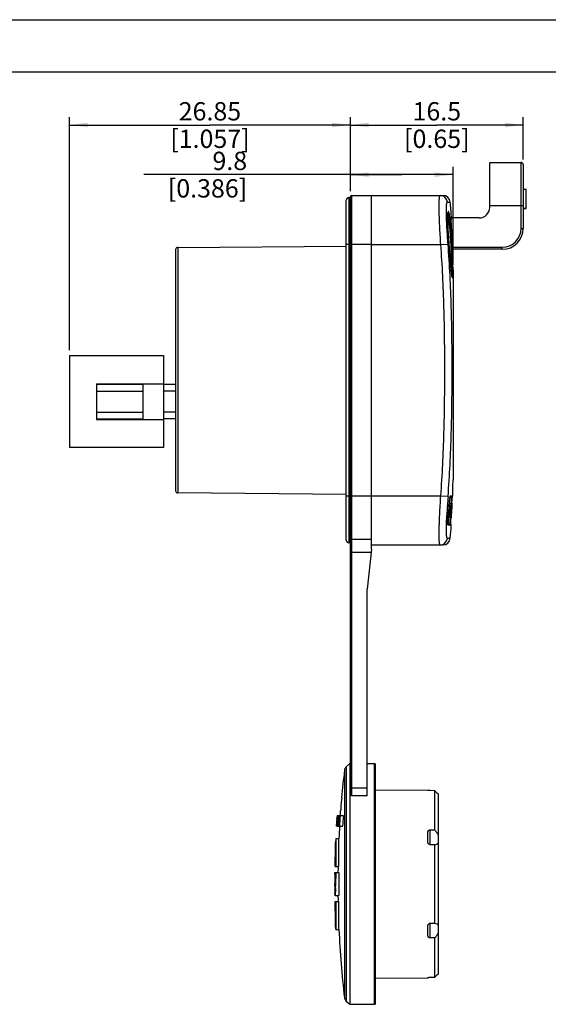
# Model space of a CAD drawing. Units: millimetres. Extents: x 0 to 420, y 0 to 297.
# Drawn here: x 120 to 221, y 109 to 297 of the extents above; entities that cross this region are included whole.
import ezdxf

# ---------------------------------------------------------------- set-up
doc = ezdxf.new("R2010")
doc.units = ezdxf.units.MM
doc.header["$LTSCALE"] = 23.1
doc.layers.get('0').update_dxf_attribs({"linetype": 'CONTINUOUS'})
for name, color, linetype in [('_03_2D_DRAWING_DIMENSION', 7, 'CONTINUOUS'), ('_24_IMPORT', 7, 'CONTINUOUS'), ('_26_DATUM_AXIS', 7, 'CONTINUOUS')]:
    doc.layers.add(name, color=color, linetype=linetype)
doc.styles.get("Standard").update_dxf_attribs({"font": 'arialn.ttf'})
doc.dimstyles.new('DIMSTYLE_5', dxfattribs={"dimtxt": 3.5, "dimasz": 3.5, "dimexe": 1.5, "dimexo": 1, "dimgap": 0.875, "dimtad": 1, "dimlfac": 0.5, "dimdsep": 46, "dimtxsty": 'STANDARD', "dimblk": '_FILLED', "dimblk1": '_FILLED', "dimblk2": '_FILLED', "dimcen": 0.09, "dimclrt": 7, "dimazin": 2, "dimtp": 0.2, "dimtm": 0.2, "dimtfac": 1, "dimtofl": 0, "dimtmove": 0, "dimatfit": 3, "dimldrblk": '_FILLED', "dimfxl": 1, "dimtolj": 1, "dimarcsym": 0})

# ---------------------------------------------------------------- blocks, each defined once
blk = doc.blocks.new('_FILLED')
at = {"color": 0, "linetype": 'BYBLOCK'}
blk.add_solid([(0, 0), (-1, 0.125), (-1, -0.125)], dxfattribs=at)
blk = doc.blocks.new('*D7')
at = {"layer": '_03_2D_DRAWING_DIMENSION', "color": 7}
for p, q in [((129.88, 233.81), (129.88, 278.37)), ((129.88, 276.87), (156.73, 276.87)), ((183.58, 276.87), (156.73, 276.87)), ((183.58, 264.21), (183.58, 278.37))]:
    blk.add_line(p, q, dxfattribs=at)
at = {"layer": '_03_2D_DRAWING_DIMENSION', "color": 7, "xscale": 3.5, "yscale": 3.5, "zscale": 3.5}
for p, rotation in [((129.88, 276.87), 180), ((183.58, 276.87), 360)]:
    blk.add_blockref('_FILLED', p, dxfattribs=dict(at, rotation=rotation))
at = {"layer": '_03_2D_DRAWING_DIMENSION', "color": 7, "insert": (156.73, 281.24), "char_height": 3.5, "width": 24.472, "attachment_point": 2, "line_spacing_factor": 0.9}
blk.add_mtext('26.85 [1.057]', dxfattribs=at)
blk = doc.blocks.new('*D8')
at = {"layer": '_03_2D_DRAWING_DIMENSION', "color": 7}
for p, q in [((193.38, 267.38), (144.07, 267.38)), ((183.58, 264.21), (183.58, 268.88)), ((183.58, 267.38), (193.38, 267.38)), ((203.18, 267.38), (193.38, 267.38)), ((203.18, 250.16), (203.18, 268.88))]:
    blk.add_line(p, q, dxfattribs=at)
at = {"layer": '_03_2D_DRAWING_DIMENSION', "color": 7, "xscale": 3.5, "yscale": 3.5, "zscale": 3.5, "rotation": 180}
blk.add_blockref('_FILLED', (183.58, 267.38), dxfattribs=at)
at = {"layer": '_03_2D_DRAWING_DIMENSION', "color": 7, "xscale": 3.5, "yscale": 3.5, "zscale": 3.5}
blk.add_blockref('_FILLED', (203.18, 267.38), dxfattribs=at)
at = {"layer": '_03_2D_DRAWING_DIMENSION', "color": 7, "insert": (163.84, 271.76), "char_height": 3.5, "width": 19.768, "attachment_point": 3, "line_spacing_factor": 0.9}
blk.add_mtext('9.8 [0.386]', dxfattribs=at)
blk = doc.blocks.new('*D9')
at = {"layer": '_03_2D_DRAWING_DIMENSION', "color": 7}
for p, q in [((183.58, 264.21), (183.58, 278.37)), ((183.58, 276.87), (200.08, 276.87)), ((216.58, 276.87), (200.08, 276.87)), ((216.58, 270.31), (216.58, 278.37))]:
    blk.add_line(p, q, dxfattribs=at)
at = {"layer": '_03_2D_DRAWING_DIMENSION', "color": 7, "xscale": 3.5, "yscale": 3.5, "zscale": 3.5, "rotation": 180}
blk.add_blockref('_FILLED', (183.58, 276.87), dxfattribs=at)
at = {"layer": '_03_2D_DRAWING_DIMENSION', "color": 7, "xscale": 3.5, "yscale": 3.5, "zscale": 3.5}
blk.add_blockref('_FILLED', (216.58, 276.87), dxfattribs=at)
at = {"layer": '_03_2D_DRAWING_DIMENSION', "color": 7, "insert": (200.08, 281.24), "char_height": 3.5, "width": 19.768, "attachment_point": 2, "line_spacing_factor": 0.9}
blk.add_mtext('16.5 [0.65]', dxfattribs=at)

msp = doc.modelspace()

# ---------------------------------------------------------------- linework, layer by layer
at = {"color": 7}
for p, q in [((0, 297), (420, 297)), ((410, 287), (12.5, 287)), ((187.58, 263.409), (201.26, 263.409)), ((202.164, 258.051), (202.157, 258.364)), ((202.175, 257.714), (202.164, 258.051)), ((202.797, 259.19), (202.795, 259.227)), ((202.799, 259.145), (202.797, 259.19)), ((202.804, 259.065), (202.799, 259.145)), ((202.812, 258.937), (202.804, 259.065)), ((202.819, 258.823), (202.812, 258.937)), ((202.188, 257.356), (202.175, 257.714)), ((202.204, 256.976), (202.188, 257.356)), ((202.223, 256.576), (202.204, 256.976)), ((202.246, 256.158), (202.223, 256.576)), ((202.271, 255.723), (202.246, 256.158)), ((202.298, 255.272), (202.271, 255.723)), ((202.329, 254.809), (202.298, 255.272)), ((202.362, 254.334), (202.329, 254.809)), ((202.396, 253.865), (202.362, 254.334)), ((202.448, 253.189), (202.396, 253.865)), ((202.501, 252.538), (202.448, 253.189)), ((202.555, 251.918), (202.501, 252.538)), ((202.607, 251.335), (202.555, 251.918)), ((202.658, 250.793), (202.607, 251.335)), ((202.718, 250.178), (202.658, 250.793)), ((202.773, 249.636), (202.718, 250.178)), ((202.814, 249.256), (202.773, 249.636)), ((202.852, 248.924), (202.814, 249.256)), ((202.878, 248.706), (202.852, 248.924)), ((202.902, 248.513), (202.878, 248.706)), ((202.916, 248.398), (202.902, 248.513)), ((203.177, 249.162), (203.177, 209.054)), ((202.93, 248.294), (202.916, 248.398)), ((202.944, 248.2), (202.93, 248.294)), ((202.522, 204.987), (202.538, 205.139)), ((202.538, 205.139), (202.554, 205.278)), ((202.923, 205.809), (202.629, 205.809)), ((202.979, 204.578), (203.013, 205.21)), ((203.013, 205.21), (203.034, 205.567)), ((203.034, 205.567), (203.044, 205.716)), ((203.044, 205.716), (203.05, 205.811)), ((203.05, 205.811), (203.054, 205.859)), ((202.323, 202.663), (202.409, 203.705)), ((202.385, 203.192), (202.386, 203.382)), ((202.409, 203.705), (202.49, 204.651)), ((202.449, 204.177), (202.545, 204.177)), ((202.459, 203.069), (202.474, 203.256)), ((202.461, 203.253), (202.459, 203.069)), ((202.49, 204.651), (202.506, 204.824)), ((202.506, 204.824), (202.522, 204.987)), ((202.544, 204.164), (202.545, 204.177)), ((202.578, 204.177), (202.751, 204.177)), ((202.646, 203.718), (202.63, 203.483)), ((202.63, 203.483), (202.682, 203.483)), ((202.708, 203.718), (202.646, 203.718)), ((202.682, 203.483), (202.677, 203.403)), ((202.688, 203.145), (202.71, 203.491)), ((202.722, 203.948), (202.708, 203.718)), ((202.71, 203.491), (202.751, 204.177)), ((202.724, 203.269), (202.721, 203.228)), ((202.731, 204.101), (202.722, 203.948)), ((202.742, 203.573), (202.724, 203.269)), ((202.735, 204.177), (202.731, 204.101)), ((202.776, 204.177), (202.742, 203.573)), ((202.753, 203.268), (202.756, 203.312)), ((202.756, 203.312), (202.765, 203.479)), ((202.765, 203.479), (202.78, 203.746)), ((202.793, 203.661), (202.765, 203.145)), ((202.772, 204.177), (202.803, 204.177)), ((202.78, 203.746), (202.803, 204.177)), ((202.811, 203.476), (202.786, 202.982)), ((202.787, 203.229), (202.813, 203.723)), ((202.791, 202.886), (202.823, 203.531)), ((202.819, 204.177), (202.793, 203.661)), ((202.801, 203.723), (202.805, 203.799)), ((202.805, 203.799), (202.813, 203.95)), ((202.813, 203.95), (202.824, 204.177)), ((202.817, 204.177), (202.819, 204.177)), ((202.823, 203.531), (202.853, 204.177)), ((202.83, 203.723), (202.824, 203.723)), ((202.841, 203.95), (202.83, 203.723)), ((202.848, 204.101), (202.841, 203.95)), ((202.848, 204.177), (202.851, 204.177)), ((202.851, 204.177), (202.848, 204.101)), ((202.913, 203.408), (202.902, 203.209)), ((202.924, 203.598), (202.913, 203.408)), ((202.931, 203.717), (202.924, 203.598)), ((202.933, 203.754), (202.931, 203.717)), ((202.945, 203.954), (202.933, 203.754)), ((202.954, 204.12), (202.945, 203.954)), ((202.963, 204.28), (202.954, 204.12)), ((202.979, 204.579), (202.963, 204.28)), ((202.22, 201.277), (202.229, 201.44)), ((202.229, 201.44), (202.24, 201.615)), ((202.24, 201.615), (202.254, 201.8)), ((202.254, 201.8), (202.323, 202.663)), ((202.289, 202.241), (202.756, 202.241)), ((202.596, 203.001), (202.577, 202.747)), ((202.577, 202.747), (202.648, 202.747)), ((202.65, 203.001), (202.596, 203.001)), ((202.648, 202.747), (202.642, 202.663)), ((202.668, 202.83), (202.671, 202.875)), ((202.679, 203.011), (202.685, 203.1)), ((202.685, 203.1), (202.688, 203.145)), ((202.731, 202.241), (202.745, 202.488)), ((202.758, 202.488), (202.744, 202.241)), ((202.745, 202.488), (202.787, 203.229)), ((202.756, 202.241), (202.791, 202.886)), ((202.786, 202.982), (202.758, 202.488)), ((202.843, 202.234), (202.817, 201.815)), ((202.848, 202.318), (202.843, 202.234)), ((202.876, 202.783), (202.848, 202.318)), ((202.89, 203), (202.876, 202.783)), ((202.902, 203.209), (202.89, 203)), ((202.65, 200.609), (202.205, 200.609)), ((202.752, 200.581), (202.753, 200.615)), ((202.753, 200.615), (202.755, 200.697)), ((202.755, 200.697), (202.759, 200.794)), ((202.759, 200.794), (202.765, 200.907)), ((202.765, 200.907), (202.773, 201.081)), ((202.773, 201.081), (202.788, 201.335)), ((187.58, 196.609), (201.26, 196.609)), ((188.38, 149.809), (198.38, 149.722)), ((198.38, 149.685), (198.38, 149.722)), ((199.68, 149.637), (198.78, 149.644)), ((199.68, 142.126), (199.68, 149.637)), ((200.38, 114.633), (200.38, 148.985)), ((180.913, 142.873), (180.958, 143.601)), ((180.994, 143.78), (180.936, 142.873)), ((180.958, 143.601), (180.967, 143.738)), ((180.963, 142.873), (180.996, 143.39)), ((180.967, 143.738), (180.977, 143.894)), ((180.977, 143.894), (180.982, 143.971)), ((181.001, 143.179), (180.981, 142.873)), ((180.997, 143.828), (180.994, 143.78)), ((180.996, 143.39), (181.019, 143.733)), ((181.003, 143.919), (180.997, 143.828)), ((181.011, 143.332), (181.001, 143.179)), ((181.087, 143.332), (181.011, 143.332)), ((181.019, 143.733), (181.031, 143.905)), ((182.222, 144.809), (181.025, 144.809)), ((181.031, 143.905), (181.039, 144.028)), ((181.061, 143.888), (181.039, 143.566)), ((181.039, 143.566), (181.103, 143.566)), ((181.048, 144.153), (181.052, 144.216)), ((181.072, 144.049), (181.061, 143.888)), ((181.137, 144.049), (181.072, 144.049)), ((181.098, 144.64), (181.074, 144.303)), ((181.074, 144.303), (181.156, 144.303)), ((181.103, 143.566), (181.087, 143.332)), ((181.111, 144.809), (181.098, 144.64)), ((181.112, 142.873), (181.134, 143.194)), ((181.156, 144.303), (181.137, 144.049)), ((181.169, 143.194), (181.147, 142.873)), ((181.226, 144.485), (181.251, 144.809)), ((181.298, 143.796), (181.312, 143.981)), ((180.936, 142.873), (180.913, 142.873)), ((180.981, 142.873), (182.068, 142.873)), ((198.38, 139.761), (198.38, 141.734)), ((198.78, 142.135), (199.68, 142.126)), ((199.68, 139.319), (198.78, 139.318)), ((199.68, 124.298), (199.68, 139.319)), ((198.78, 124.299), (199.68, 124.298)), ((198.38, 121.884), (198.38, 123.857)), ((199.68, 121.491), (198.78, 121.483)), ((199.68, 113.981), (199.68, 121.491)), ((188.38, 113.809), (198.38, 113.896)), ((198.38, 113.896), (198.38, 113.932)), ((198.78, 113.974), (199.68, 113.981))]:
    msp.add_line(p, q, dxfattribs=at)
at = {"color": 9}
for p, q in [((202.096, 262.158), (202.654, 262.13)), ((202.87, 259.322), (202.794, 259.323)), ((202.818, 259.323), (202.813, 259.323)), ((202.827, 259.323), (202.823, 259.323)), ((202.867, 259.322), (202.865, 259.322)), ((202.868, 259.322), (202.866, 259.322)), ((200.839, 254.009), (202.229, 254.117)), ((187.58, 254.009), (200.839, 254.009)), ((203.177, 249.163), (203.177, 249.162)), ((203.177, 209.054), (203.177, 209.053)), ((187.58, 206.009), (200.839, 206.009)), ((200.839, 206.009), (202.229, 205.901)), ((202.221, 205.797), (202.229, 205.901)), ((202.684, 205.996), (202.742, 205.997)), ((202.684, 205.996), (202.742, 205.995)), ((202.742, 205.997), (203.123, 206.003)), ((202.104, 204.168), (202.105, 204.192)), ((202.483, 204.574), (202.483, 204.572)), ((202.779, 204.555), (202.483, 204.555)), ((202.724, 203.312), (202.756, 203.312)), ((202.779, 204.555), (202.758, 204.177)), ((202.781, 204.591), (202.779, 204.555)), ((201.991, 202.25), (201.993, 202.292)), ((202.254, 201.811), (202.255, 201.813)), ((202.617, 201.863), (202.34, 201.863)), ((202.641, 202.241), (202.617, 201.863)), ((202.66, 203.145), (202.688, 203.145)), ((202.85, 200.395), (202.24, 200.39)), ((202.351, 200.391), (202.322, 200.39)), ((202.409, 200.391), (202.38, 200.391)), ((202.468, 200.391), (202.438, 200.391)), ((202.654, 197.888), (202.096, 197.859)), ((182.43, 153.546), (182.43, 110.072)), ((180.994, 143.738), (180.967, 143.738)), ((181.072, 143.905), (181.031, 143.905)), ((198.78, 139.318), (198.78, 142.135)), ((198.78, 121.483), (198.78, 124.299))]:
    msp.add_line(p, q, dxfattribs=at)
for points in [[(202.096, 262.158), (202.164, 262.156), (202.282, 262.151)], [(202.282, 262.151), (202.333, 262.149), (202.38, 262.147), (202.422, 262.144), (202.458, 262.142), (202.491, 262.14), (202.519, 262.138), (202.545, 262.137), (202.568, 262.135), (202.589, 262.135), (202.607, 262.133), (202.623, 262.132), (202.636, 262.131), (202.646, 262.131), (202.652, 262.134), (202.654, 262.13)], [(202.807, 259.323), (202.801, 259.323), (202.794, 259.323)], [(202.859, 259.322), (202.857, 259.322), (202.856, 259.322), (202.855, 259.322), (202.853, 259.322), (202.851, 259.322), (202.85, 259.322), (202.847, 259.322), (202.845, 259.323), (202.843, 259.323), (202.84, 259.323), (202.837, 259.323), (202.834, 259.323), (202.831, 259.323)], [(202.865, 259.322), (202.864, 259.322), (202.863, 259.322), (202.862, 259.322), (202.861, 259.322)], [(202.87, 259.322), (202.87, 259.322), (202.87, 259.322), (202.869, 259.322), (202.869, 259.322), (202.868, 259.322), (202.868, 259.322)], [(202.742, 205.995), (202.792, 205.997), (202.835, 205.998), (202.872, 205.998), (202.906, 205.999), (202.936, 205.999), (202.964, 205.999), (202.989, 206), (203.012, 205.999), (203.031, 206), (203.047, 206.001), (203.072, 206.002)], [(203.072, 206.002), (203.081, 206.002), (203.089, 206.002), (203.095, 206.002), (203.1, 206.002), (203.104, 206.002), (203.108, 206.003), (203.111, 206.003), (203.114, 206.003), (203.116, 206.003), (203.117, 206.003), (203.119, 206.003), (203.12, 206.003), (203.121, 206.003), (203.121, 206.003), (203.122, 206.003), (203.122, 206.003), (203.123, 206.003), (203.123, 206.003), (203.123, 206.003)], [(202.295, 200.39), (202.267, 200.39), (202.24, 200.39)], [(202.85, 200.395), (202.849, 200.396), (202.847, 200.395), (202.844, 200.395), (202.84, 200.395), (202.833, 200.395), (202.824, 200.395), (202.813, 200.394), (202.798, 200.394), (202.779, 200.393), (202.757, 200.394), (202.732, 200.392), (202.705, 200.393), (202.677, 200.394), (202.648, 200.393), (202.619, 200.393), (202.589, 200.392), (202.559, 200.392), (202.528, 200.392), (202.498, 200.392)], [(202.52, 197.879), (202.455, 197.875), (202.415, 197.873), (202.368, 197.871), (202.315, 197.869), (202.254, 197.866), (202.181, 197.859), (202.096, 197.859)], [(202.62, 197.885), (202.605, 197.884), (202.588, 197.884), (202.568, 197.882), (202.546, 197.881), (202.52, 197.879)], [(202.654, 197.888), (202.653, 197.887), (202.649, 197.887), (202.642, 197.887), (202.62, 197.885)]]:
    msp.add_lwpolyline(points, dxfattribs=at)
at = {"color": 7}
for points in [[(202.157, 258.364), (202.153, 258.653), (202.151, 258.789), (202.151, 258.919), (202.151, 259.043), (202.152, 259.16), (202.153, 259.272), (202.155, 259.377), (202.157, 259.476), (202.16, 259.569), (202.164, 259.656), (202.168, 259.737), (202.173, 259.812), (202.178, 259.88), (202.183, 259.943), (202.189, 260), (202.195, 260.05), (202.202, 260.094), (202.208, 260.132), (202.214, 260.162), (202.22, 260.186), (202.225, 260.201), (202.226, 260.204)], [(202.795, 259.227), (202.794, 259.257), (202.794, 259.269), (202.794, 259.278), (202.793, 259.286), (202.793, 259.291), (202.793, 259.294)], [(202.962, 248.078), (202.95, 248.157), (202.944, 248.2)], [(203.019, 247.786), (203.019, 247.789), (203.017, 247.794), (203.015, 247.802), (203.012, 247.812), (203.008, 247.825), (203.005, 247.84), (203.001, 247.857), (202.997, 247.877), (202.993, 247.899), (202.988, 247.923), (202.983, 247.949), (202.978, 247.978), (202.973, 248.009), (202.967, 248.043), (202.962, 248.078)], [(202.554, 205.278), (202.569, 205.405), (202.576, 205.463), (202.584, 205.518), (202.591, 205.569), (202.597, 205.617), (202.604, 205.662), (202.611, 205.703), (202.617, 205.74), (202.623, 205.775), (202.628, 205.805), (202.634, 205.832), (202.639, 205.856), (202.643, 205.875), (202.647, 205.891), (202.649, 205.898)], [(202.788, 201.335), (202.813, 201.752), (202.817, 201.816)], [(202.216, 200.49), (202.215, 200.491), (202.214, 200.497), (202.212, 200.51), (202.21, 200.527), (202.208, 200.55), (202.207, 200.576), (202.205, 200.607), (202.204, 200.642), (202.203, 200.68), (202.203, 200.723), (202.203, 200.769), (202.203, 200.82), (202.204, 200.874), (202.205, 200.932), (202.207, 200.994), (202.21, 201.059), (202.212, 201.129), (202.216, 201.201), (202.22, 201.277)]]:
    msp.add_lwpolyline(points, dxfattribs=at)
at = {"color": 9}
for centre, radius, start, end in [((200.705, 262.011), 1.398, 6.06582, 89.94182), ((200.843, 259.524), 1.414, 18.04947, 18.25785), ((202.598, 259.309), 0.196, 355.36955, 4.05405), ((219.418, 260.049), 16.643, 183.23915, 183.43029), ((227.62, 260.544), 24.86, 183.43786, 183.97099), ((352.897, 194.084), 151.131, 175.55501, 176.16516), ((312.049, 196.744), 110.196, 176.13719, 177.11437), ((522.043, 176.773), 320.768, 175.02803, 175.52322), ((200.705, 198.007), 1.398, 270.05626, 353.93611)]:
    msp.add_arc(centre, radius, start, end, dxfattribs=at)
at = {"color": 7}
for centre, radius, start, end in [((201.26, 262.009), 1.4, 4.96689, 90), ((63.18, 250.009), 140, 3.81434, 4.96689), ((202.67, 259.309), 0.2, 310.32059, 3.81434), ((49.303, 248.306), 153.876, 0.31912, 3.91877), ((63.18, 210.009), 140, 358.36041, 359.60872), ((202.923, 206.009), 0.2, 270, 358.36041), ((52.958, 216.173), 149.975, 354.84208, 355.10753), ((52.579, 205.494), 149.899, 359.14361, 359.49663), ((55.123, 215.153), 147.831, 355.38376, 355.73677), ((57.634, 214.327), 145.329, 355.61682, 355.99511), ((56.275, 214.016), 146.689, 355.77936, 356.15409), ((61.458, 212.559), 141.515, 356.12731, 356.29066), ((136.462, 207.091), 66.402, 356.55442, 356.69948), ((71.612, 203.94), 130.775, 359.2555, 359.67216), ((58.628, 214.251), 144.332, 355.2269, 355.6168), ((57.307, 213.94), 145.654, 355.39309, 355.77934), ((62.558, 212.313), 140.416, 355.88641, 356.05914), ((228.222, 201.308), 25.599, 176.59075, 176.79365), ((256.716, 199.589), 54.145, 176.37662, 176.52046), ((193.511, 203.266), 9.244, 355.15045, 355.7272), ((186.294, 203.986), 16.473, 356.05991, 356.22395), ((185.048, 203.891), 17.73, 355.75036, 356.12716), ((170.7, 205.008), 32.1, 356.23655, 356.59137), ((174.05, 204.634), 28.753, 356.13137, 356.4028), ((161.404, 205.423), 41.424, 356.41069, 356.61902), ((142.141, 206.556), 60.72, 356.62335, 356.77909), ((202.65, 200.409), 0.2, 356.06243, 90), ((63.18, 210.009), 140, 355.03311, 356.06243), ((201.26, 198.009), 1.4, 270, 355.03311), ((370.809, 131.809), 189.629, 173.41768, 175.01077), ((232.673, 184.347), 47.888, 226.45292, 227.59757), ((370.809, 131.809), 189.629, 175.50302, 175.77401), ((227.268, 140.864), 46.39, 175.88188, 176.15914), ((118.775, 148.08), 62.367, 356.17444, 356.37477), ((183.848, 144.404), 2.839, 173.84141, 174.77314), ((130.834, 147.405), 50.319, 356.15237, 356.29456), ((181.05, 144.803), 0.00564, 75.27821, 90.01077), ((159.512, 145.575), 21.583, 356.38984, 356.87077), ((169.25, 145.031), 11.83, 356.92643, 357.19194), ((365.208, 130.621), 184.503, 175.89179, 176.0924), ((363.761, 130.392), 183.04, 175.78702, 175.98936), ((365.212, 130.62), 184.507, 175.69051, 175.89179), ((363.767, 130.392), 183.047, 175.48263, 175.78702), ((363.764, 130.101), 182.979, 175.70785, 175.99765), ((258.65, 144.611), 77.341, 180.4666, 180.73248), ((258.665, 144.611), 77.356, 180.7325, 181.28744), ((251.699, 145.684), 70.313, 180.71339, 181.32397), ((251.722, 145.685), 70.336, 181.32396, 181.64351), ((363.779, 129.73), 182.895, 175.27071, 175.62938), ((363.782, 129.447), 182.81, 175.17952, 175.78818), ((363.805, 129.447), 182.232, 175.16417, 175.77478), ((370.809, 131.809), 189.629, 176.65514, 177.36675), ((232.434, 79.528), 47.537, 132.3982, 133.55131)]:
    msp.add_arc(centre, radius, start, end, dxfattribs=at)
at = {"color": 9}
for points, knots in [([(200.839, 254.009), (200.798, 254.619), (200.724, 255.816), (200.631, 257.556), (200.565, 259.16), (200.532, 260.385), (200.524, 261.25), (200.526, 261.799), (200.536, 262.272), (200.552, 262.617), (200.569, 262.853), (200.583, 262.997), (200.599, 263.12), (200.616, 263.222), (200.635, 263.301), (200.653, 263.353), (200.67, 263.383), (200.683, 263.4), (200.698, 263.409), (200.707, 263.409)], [0, 0, 0, 0, 0.1942811, 0.3811695, 0.5534934, 0.7045819, 0.7702954, 0.8285791, 0.8788888, 0.9207471, 0.9383954, 0.9538039, 0.966947, 0.9778174, 0.9864232, 0.9928099, 0.9952184, 0.9971563, 1, 1, 1, 1]), ([(202.229, 254.117), (202.189, 254.639), (202.113, 255.664), (202.02, 257.153), (201.953, 258.527), (201.915, 259.733), (201.909, 260.61), (201.923, 261.192), (201.939, 261.487), (201.957, 261.688), (201.971, 261.811), (201.987, 261.916), (202.004, 262.002), (202.024, 262.069), (202.042, 262.113), (202.058, 262.137), (202.073, 262.153), (202.087, 262.159), (202.096, 262.158)], [0, 0, 0, 0, 0.1941452, 0.3810036, 0.553356, 0.7044534, 0.8283654, 0.8785912, 0.9203419, 0.9379328, 0.9532855, 0.9663797, 0.9772166, 0.9858181, 0.9922571, 0.9947308, 0.9967745, 1, 1, 1, 1]), ([(202.18, 259.955), (202.168, 259.822), (202.153, 259.511), (202.147, 258.985), (202.154, 258.345), (202.185, 257.308), (202.257, 255.856), (202.337, 254.653), (202.384, 254.024)], [0, 0, 0, 0, 0.0678267, 0.157048, 0.2656748, 0.3912106, 0.6810483, 1, 1, 1, 1]), ([(202.199, 260.12), (202.197, 260.108), (202.19, 260.053), (202.184, 259.998), (202.18, 259.955)], [0, 0, 0, 0, 0.2260569, 1, 1, 1, 1]), ([(202.798, 254.009), (202.766, 254.678), (202.71, 255.658), (202.612, 256.921), (202.533, 257.764), (202.45, 258.503), (202.365, 259.118), (202.291, 259.544), (202.232, 259.809), (202.202, 259.916), (202.187, 259.962)], [0, 0, 0, 0, 0.3353647, 0.4914925, 0.6341289, 0.7593877, 0.8638637, 0.9447507, 0.9756698, 1, 1, 1, 1]), ([(202.436, 259.988), (202.425, 260.036), (202.403, 260.121), (202.373, 260.218), (202.348, 260.278), (202.332, 260.31), (202.316, 260.333), (202.301, 260.348), (202.283, 260.353), (202.267, 260.346), (202.254, 260.33), (202.241, 260.305), (202.229, 260.272), (202.213, 260.21), (202.204, 260.158), (202.199, 260.12)], [0, 0, 0, 0, 0.2251984, 0.3979166, 0.464647, 0.5185572, 0.5602002, 0.5909125, 0.6141632, 0.6372118, 0.6674413, 0.7084988, 0.761831, 0.828063, 1, 1, 1, 1]), ([(202.997, 254.018), (202.968, 254.658), (202.917, 255.598), (202.829, 256.816), (202.757, 257.645), (202.681, 258.388), (202.603, 259.028), (202.524, 259.551), (202.467, 259.857), (202.436, 259.988)], [0, 0, 0, 0, 0.3201307, 0.4708165, 0.6105085, 0.7359713, 0.8442969, 0.9329743, 1, 1, 1, 1]), ([(202.794, 259.323), (202.794, 259.323), (202.793, 259.321), (202.793, 259.319), (202.793, 259.314), (202.793, 259.305), (202.793, 259.289), (202.794, 259.264), (202.795, 259.233), (202.797, 259.197), (202.799, 259.154), (202.8, 259.125), (202.801, 259.109)], [0, 0, 0, 0, 0.0048553, 0.0176004, 0.0386251, 0.0679261, 0.1509575, 0.2655532, 0.4100591, 0.5823721, 0.7799792, 1, 1, 1, 1]), ([(202.229, 205.901), (202.386, 207.905), (202.638, 211.919), (202.866, 217.946), (202.979, 223.977), (203.012, 230.009), (202.979, 236.041), (202.866, 242.071), (202.638, 248.099), (202.386, 252.113), (202.229, 254.117)], [0, 0, 0, 0, 0.1249984, 0.2499979, 0.3749985, 0.4999999, 0.6250013, 0.7500019, 0.8750015, 1, 1, 1, 1]), ([(200.839, 206.009), (200.994, 208.004), (201.244, 212), (201.47, 218.001), (201.581, 224.004), (201.614, 230.009), (201.581, 236.013), (201.47, 242.017), (201.244, 248.018), (200.994, 252.013), (200.839, 254.009)], [0, 0, 0, 0, 0.1249986, 0.2499982, 0.3749988, 0.4999999, 0.625001, 0.7500016, 0.8750013, 1, 1, 1, 1]), ([(202.384, 254.024), (202.431, 253.379), (202.53, 252.15), (202.666, 250.672), (202.773, 249.623), (202.843, 248.983), (202.906, 248.463), (202.947, 248.159), (202.968, 248.03)], [0, 0, 0, 0, 0.3221399, 0.613763, 0.7393022, 0.8471921, 0.9348043, 1, 1, 1, 1]), ([(202.908, 248.464), (202.911, 248.605), (202.914, 248.92), (202.915, 249.674), (202.901, 250.812), (202.866, 252.345), (202.824, 253.439), (202.798, 254.009)], [0, 0, 0, 0, 0.0761617, 0.1708073, 0.4076295, 0.6915706, 1, 1, 1, 1]), ([(203.114, 249.075), (203.114, 249.409), (203.109, 250.143), (203.081, 251.791), (203.039, 253.105), (202.997, 254.018)], [0, 0, 0, 0, 0.202731, 0.445336, 1, 1, 1, 1]), ([(203.096, 247.949), (203.099, 248.016), (203.105, 248.168), (203.113, 248.544), (203.114, 248.852), (203.114, 249.075)], [0, 0, 0, 0, 0.1789297, 0.4067049, 1, 1, 1, 1]), ([(202.968, 248.03), (202.975, 247.983), (202.986, 247.918), (203.002, 247.838), (203.012, 247.791), (203.022, 247.753), (203.031, 247.725), (203.038, 247.706), (203.044, 247.697), (203.048, 247.693), (203.053, 247.691), (203.057, 247.692), (203.061, 247.696), (203.066, 247.705), (203.071, 247.722), (203.077, 247.75), (203.082, 247.786), (203.087, 247.832), (203.092, 247.887), (203.094, 247.927), (203.096, 247.949)], [0, 0, 0, 0, 0.2278889, 0.3201237, 0.3977421, 0.4607266, 0.5091291, 0.5431881, 0.5551032, 0.5639876, 0.5706598, 0.5768801, 0.5847175, 0.5953328, 0.6265097, 0.671953, 0.7320045, 0.8067212, 0.8960745, 1, 1, 1, 1]), ([(200.707, 196.609), (200.698, 196.609), (200.683, 196.617), (200.67, 196.635), (200.653, 196.665), (200.635, 196.717), (200.616, 196.796), (200.599, 196.898), (200.583, 197.021), (200.569, 197.165), (200.551, 197.401), (200.536, 197.746), (200.526, 198.219), (200.524, 198.768), (200.53, 199.386), (200.544, 200.068), (200.574, 201.085), (200.631, 202.462), (200.724, 204.201), (200.798, 205.399), (200.839, 206.009)], [0, 0, 0, 0, 0.0028451, 0.0047855, 0.007197, 0.013589, 0.0221992, 0.0330789, 0.0462316, 0.061644, 0.0792956, 0.1211661, 0.1714736, 0.2297561, 0.2954561, 0.3679401, 0.4465083, 0.6187853, 0.80565, 1, 1, 1, 1]), ([(202.483, 204.574), (202.5, 204.774), (202.535, 205.133), (202.578, 205.49), (202.601, 205.648)], [0, 0, 0, 0, 0.5571785, 1, 1, 1, 1]), ([(202.601, 205.648), (202.608, 205.696), (202.621, 205.78), (202.637, 205.863), (202.645, 205.899)], [0, 0, 0, 0, 0.5704963, 1, 1, 1, 1]), ([(202.645, 205.899), (202.649, 205.913), (202.655, 205.937), (202.665, 205.968), (202.672, 205.987), (202.68, 205.996), (202.684, 205.996)], [0, 0, 0, 0, 0.4085368, 0.7087965, 0.9018125, 1, 1, 1, 1]), ([(202.856, 205.708), (202.851, 205.648), (202.84, 205.502), (202.814, 205.13), (202.795, 204.818), (202.781, 204.591)], [0, 0, 0, 0, 0.1615043, 0.3923018, 1, 1, 1, 1]), ([(202.869, 205.809), (202.869, 205.809), (202.868, 205.806), (202.867, 205.802), (202.865, 205.793), (202.864, 205.782), (202.862, 205.768), (202.859, 205.743), (202.857, 205.722), (202.856, 205.708)], [0, 0, 0, 0, 0.0193043, 0.0678917, 0.1470927, 0.2569844, 0.397478, 0.5684199, 1, 1, 1, 1]), ([(202.979, 204.578), (202.978, 204.576), (202.973, 204.57), (202.953, 204.562), (202.913, 204.556), (202.851, 204.553), (202.804, 204.554), (202.779, 204.555)], [0, 0, 0, 0, 0.036766, 0.0994983, 0.3147483, 0.6303405, 1, 1, 1, 1]), ([(201.927, 200.608), (201.93, 200.736), (201.947, 201.283), (201.97, 201.831), (201.991, 202.25)], [0, 0, 0, 0, 0.2338737, 1, 1, 1, 1]), ([(202.201, 200.713), (202.201, 200.874), (202.214, 201.24), (202.238, 201.606), (202.254, 201.811)], [0, 0, 0, 0, 0.4386622, 1, 1, 1, 1]), ([(202.617, 201.863), (202.611, 201.778), (202.599, 201.613), (202.584, 201.376), (202.57, 201.162), (202.562, 201), (202.556, 200.887), (202.553, 200.816), (202.551, 200.755), (202.55, 200.704), (202.55, 200.664), (202.551, 200.636), (202.552, 200.619), (202.554, 200.611), (202.555, 200.609), (202.556, 200.609)], [0, 0, 0, 0, 0.2032133, 0.3942745, 0.5669458, 0.7160941, 0.7803668, 0.8370827, 0.8858248, 0.9262123, 0.9579602, 0.9808212, 0.9946919, 0.9983095, 1, 1, 1, 1]), ([(202.817, 201.816), (202.817, 201.819), (202.812, 201.825), (202.793, 201.835), (202.752, 201.846), (202.69, 201.857), (202.643, 201.861), (202.617, 201.863)], [0, 0, 0, 0, 0.0366452, 0.0995274, 0.3155299, 0.6315537, 1, 1, 1, 1]), ([(202.096, 197.859), (202.073, 197.859), (202.049, 197.892), (202.032, 197.929), (202.015, 197.974), (201.998, 198.044), (201.979, 198.146), (201.963, 198.269), (201.949, 198.414), (201.932, 198.65), (201.918, 198.995), (201.908, 199.673), (201.917, 200.22), (201.927, 200.608)], [0, 0, 0, 0, 0.0242602, 0.0342355, 0.046029, 0.0752759, 0.1122281, 0.1569094, 0.2092815, 0.2692606, 0.411404, 0.5819004, 1, 1, 1, 1]), ([(202.24, 200.39), (202.236, 200.39), (202.228, 200.397), (202.222, 200.413), (202.216, 200.44), (202.211, 200.476), (202.207, 200.522), (202.202, 200.602), (202.202, 200.667), (202.201, 200.713)], [0, 0, 0, 0, 0.0299616, 0.0821236, 0.1625935, 0.2726302, 0.4121212, 0.5804262, 1, 1, 1, 1]), ([(202.24, 200.39), (202.242, 200.42), (202.236, 200.463), (202.219, 200.5), (202.214, 200.509)], [0, 0, 0, 0, 0.7480396, 1, 1, 1, 1])]:
    msp.add_open_spline(points, degree=3, knots=knots, dxfattribs=at)
msp.add_open_spline([(202.684, 205.996), (202.682, 205.961), (202.669, 205.925), (202.649, 205.895)], degree=3, dxfattribs=at)
at = {"color": 7}
for points, knots in [([(202.65, 202.35), (202.65, 202.359), (202.649, 202.404), (202.65, 202.449), (202.651, 202.486)], [0, 0, 0, 0, 0.177585, 1, 1, 1, 1]), ([(202.675, 202.241), (202.668, 202.241), (202.658, 202.262), (202.653, 202.297), (202.651, 202.329), (202.65, 202.35)], [0, 0, 0, 0, 0.1889459, 0.451762, 1, 1, 1, 1]), ([(202.651, 202.486), (202.652, 202.503), (202.655, 202.588), (202.659, 202.672), (202.663, 202.74)], [0, 0, 0, 0, 0.2017061, 1, 1, 1, 1]), ([(202.722, 202.485), (202.719, 202.454), (202.715, 202.403), (202.707, 202.34), (202.701, 202.3), (202.696, 202.274), (202.69, 202.258), (202.685, 202.247), (202.679, 202.241), (202.675, 202.241)], [0, 0, 0, 0, 0.3688766, 0.6025198, 0.7527297, 0.8509645, 0.9149875, 0.955785, 1, 1, 1, 1]), ([(202.694, 202.735), (202.693, 202.714), (202.692, 202.684), (202.694, 202.651), (202.696, 202.638), (202.699, 202.633), (202.7, 202.633)], [0, 0, 0, 0, 0.6114491, 0.8556627, 0.958121, 1, 1, 1, 1]), ([(202.701, 202.892), (202.701, 202.877), (202.698, 202.825), (202.695, 202.772), (202.694, 202.735)], [0, 0, 0, 0, 0.2823727, 1, 1, 1, 1]), ([(202.721, 203.228), (202.72, 203.2), (202.713, 203.088), (202.706, 202.976), (202.701, 202.892)], [0, 0, 0, 0, 0.2484341, 1, 1, 1, 1]), ([(202.701, 202.633), (202.703, 202.633), (202.706, 202.638), (202.708, 202.646), (202.711, 202.66), (202.714, 202.684), (202.718, 202.724), (202.723, 202.782), (202.726, 202.828), (202.728, 202.854)], [0, 0, 0, 0, 0.0274485, 0.0605125, 0.11882, 0.2181968, 0.3843499, 0.6472235, 1, 1, 1, 1]), ([(198.78, 149.644), (198.724, 149.645), (198.643, 149.647), (198.543, 149.654), (198.484, 149.66), (198.44, 149.666), (198.407, 149.672), (198.39, 149.677), (198.38, 149.683), (198.38, 149.685)], [0, 0, 0, 0, 0.4172719, 0.5951737, 0.7420158, 0.8545571, 0.9332365, 0.9799284, 1, 1, 1, 1]), ([(180.998, 144.195), (180.998, 144.206), (181.001, 144.244), (181.004, 144.282), (181.006, 144.309)], [0, 0, 0, 0, 0.283698, 1, 1, 1, 1]), ([(181.021, 144.663), (181.02, 144.649), (181.013, 144.569), (181.007, 144.49), (181.002, 144.424)], [0, 0, 0, 0, 0.1738667, 1, 1, 1, 1]), ([(181.027, 144.301), (181.026, 144.289), (181.023, 144.234), (181.02, 144.179), (181.017, 144.137)], [0, 0, 0, 0, 0.2157367, 1, 1, 1, 1]), ([(181.023, 144.417), (181.024, 144.417), (181.027, 144.412), (181.028, 144.399), (181.03, 144.36), (181.028, 144.326), (181.027, 144.301)], [0, 0, 0, 0, 0.0304342, 0.1193335, 0.3542915, 1, 1, 1, 1]), ([(181.05, 144.809), (181.048, 144.809), (181.042, 144.804), (181.038, 144.788), (181.031, 144.756), (181.028, 144.728), (181.026, 144.709)], [0, 0, 0, 0, 0.0624862, 0.1946238, 0.4669231, 1, 1, 1, 1]), ([(181.071, 144.708), (181.07, 144.736), (181.07, 144.769), (181.059, 144.802), (181.054, 144.808), (181.052, 144.809)], [0, 0, 0, 0, 0.7954306, 0.9320496, 1, 1, 1, 1]), ([(181.065, 144.451), (181.066, 144.464), (181.068, 144.509), (181.07, 144.553), (181.07, 144.584)], [0, 0, 0, 0, 0.2898348, 1, 1, 1, 1]), ([(181.07, 144.584), (181.071, 144.598), (181.072, 144.639), (181.072, 144.68), (181.071, 144.708)], [0, 0, 0, 0, 0.3334578, 1, 1, 1, 1]), ([(198.38, 141.734), (198.38, 141.782), (198.395, 141.882), (198.474, 142.017), (198.61, 142.113), (198.723, 142.135), (198.78, 142.135)], [0, 0, 0, 0, 0.231301, 0.4699177, 0.7261037, 1, 1, 1, 1]), ([(200.38, 141.107), (200.294, 141.298), (200.082, 141.656), (199.819, 141.977), (199.68, 142.126)], [0, 0, 0, 0, 0.5065865, 1, 1, 1, 1]), ([(198.78, 139.318), (198.722, 139.318), (198.607, 139.345), (198.472, 139.454), (198.395, 139.601), (198.38, 139.708), (198.38, 139.761)], [0, 0, 0, 0, 0.2627922, 0.5170181, 0.761469, 1, 1, 1, 1]), ([(199.68, 139.319), (199.813, 139.335), (200.013, 139.389), (200.242, 139.534), (200.338, 139.632), (200.38, 139.687)], [0, 0, 0, 0, 0.4969947, 0.7449411, 1, 1, 1, 1]), ([(198.38, 123.857), (198.38, 123.91), (198.395, 124.017), (198.472, 124.164), (198.607, 124.272), (198.722, 124.299), (198.78, 124.299)], [0, 0, 0, 0, 0.238531, 0.4829819, 0.7372078, 1, 1, 1, 1]), ([(199.68, 124.298), (199.813, 124.282), (200.012, 124.229), (200.242, 124.083), (200.338, 123.985), (200.38, 123.931)], [0, 0, 0, 0, 0.4969555, 0.7453121, 1, 1, 1, 1]), ([(199.68, 121.491), (199.819, 121.641), (200.082, 121.961), (200.294, 122.32), (200.38, 122.511)], [0, 0, 0, 0, 0.4934008, 1, 1, 1, 1]), ([(198.78, 121.483), (198.723, 121.483), (198.61, 121.505), (198.474, 121.601), (198.395, 121.736), (198.38, 121.836), (198.38, 121.884)], [0, 0, 0, 0, 0.2738963, 0.5300823, 0.768699, 1, 1, 1, 1]), ([(198.38, 113.932), (198.38, 113.935), (198.39, 113.941), (198.407, 113.946), (198.44, 113.952), (198.484, 113.958), (198.543, 113.964), (198.643, 113.971), (198.724, 113.973), (198.78, 113.974)], [0, 0, 0, 0, 0.0200716, 0.0667635, 0.1454429, 0.2579842, 0.4048263, 0.5827281, 1, 1, 1, 1])]:
    msp.add_open_spline(points, degree=3, knots=knots, dxfattribs=at)
at = {"layer": '_24_IMPORT', "color": 7}
for p, q in [((210.18, 261.109), (210.18, 269.709)), ((210.18, 269.709), (216.18, 269.709)), ((216.58, 269.309), (216.58, 257.109)), ((217.18, 264.53), (216.58, 264.53)), ((217.18, 260.93), (217.18, 264.53)), ((182.78, 197.509), (182.78, 262.509)), ((183.28, 263.009), (183.58, 263.009)), ((183.58, 149.262), (183.58, 263.209)), ((183.78, 263.409), (187.58, 263.409)), ((187.58, 195.814), (187.58, 263.409)), ((217.18, 260.93), (216.58, 260.93)), ((217.18, 260.871), (216.58, 260.871)), ((208.18, 259.109), (202.801, 259.109)), ((150.18, 253.06), (150.18, 206.958)), ((150.577, 253.46), (182.78, 253.741)), ((212.58, 253.109), (203.103, 253.109)), ((129.88, 232.809), (129.88, 215.209)), ((129.88, 232.809), (147.88, 232.809)), ((147.88, 232.809), (147.88, 215.209)), ((135.08, 227.409), (135.08, 220.609)), ((135.08, 227.409), (147.88, 227.409)), ((135.08, 227.309), (143.88, 227.309)), ((135.08, 226.009), (143.88, 226.009)), ((143.88, 227.409), (143.88, 220.609)), ((147.88, 227.309), (150.18, 227.309)), ((150.18, 226.009), (147.88, 226.009)), ((135.08, 222.009), (143.88, 222.009)), ((135.08, 220.709), (143.88, 220.709)), ((135.08, 220.609), (147.88, 220.609)), ((150.18, 222.009), (147.88, 222.009)), ((150.18, 220.709), (147.88, 220.709)), ((147.88, 215.209), (129.88, 215.209)), ((182.78, 206.277), (150.577, 206.558)), ((183.58, 197.009), (183.28, 197.009)), ((187.58, 195.819), (186.78, 188.139)), ((186.78, 148.677), (186.78, 188.139)), ((182.759, 154.179), (183.467, 154.809)), ((183.58, 154.809), (183.467, 154.809)), ((183.467, 154.809), (183.467, 108.809)), ((186.78, 154.809), (188.18, 154.809)), ((188.38, 109.009), (188.38, 154.609)), ((181.825, 147.433), (181.764, 146.677)), ((181.899, 148.301), (181.825, 147.433)), ((181.644, 145.068), (181.696, 145.783)), ((180.779, 140.505), (180.747, 139.767)), ((180.747, 135.167), (180.747, 139.767)), ((180.779, 140.505), (181.38, 140.521)), ((180.779, 140.505), (180.779, 135.166)), ((181.38, 135.151), (181.38, 140.521)), ((180.671, 137.675), (180.747, 137.677)), ((180.671, 137.675), (180.671, 135.169)), ((180.649, 135.17), (180.649, 136.939)), ((180.613, 134.02), (180.757, 134.02)), ((180.67, 135.17), (180.747, 135.168)), ((180.776, 134.02), (181.377, 134.02)), ((180.779, 135.166), (181.38, 135.151)), ((180.583, 132.044), (180.584, 131.479)), ((180.593, 131.824), (180.594, 131.856)), ((180.633, 132.045), (180.629, 131.249)), ((180.636, 132.354), (180.632, 131.801)), ((180.723, 132.044), (180.676, 132.044)), ((180.59, 130.067), (180.593, 129.597)), ((180.593, 131.228), (180.592, 131.197)), ((180.592, 131.197), (180.62, 131.197)), ((180.592, 131.197), (180.592, 131.15)), ((180.592, 131.15), (180.592, 130.962)), ((180.592, 130.962), (180.592, 130.915)), ((180.592, 130.915), (180.619, 130.915)), ((180.592, 130.868), (180.592, 130.68)), ((180.594, 131.385), (180.593, 131.322)), ((180.593, 130.633), (180.619, 130.633)), ((180.595, 131.401), (180.594, 131.385)), ((180.594, 131.385), (180.62, 131.385)), ((180.594, 130.35), (180.62, 130.35)), ((180.595, 129.974), (180.596, 129.927)), ((180.596, 130.194), (180.597, 130.162)), ((180.596, 129.927), (180.597, 129.833)), ((180.597, 130.162), (180.621, 130.162)), ((180.628, 130.698), (180.629, 130.147)), ((180.629, 130.147), (180.632, 129.597)), ((180.653, 130.633), (180.654, 130.915)), ((180.653, 130.633), (180.713, 130.633)), ((180.653, 130.633), (180.655, 130.35)), ((180.655, 130.962), (180.654, 130.915)), ((180.654, 130.915), (180.713, 130.915)), ((180.655, 130.35), (180.712, 130.35)), ((180.657, 131.197), (180.656, 131.15)), ((180.658, 131.228), (180.657, 131.197)), ((180.657, 131.197), (180.714, 131.197)), ((180.66, 130.162), (180.711, 130.162)), ((180.661, 130.146), (180.66, 130.162)), ((180.662, 131.385), (180.717, 131.385)), ((180.711, 130.068), (180.666, 130.068)), ((180.669, 131.479), (180.717, 131.479)), ((180.728, 129.597), (180.728, 130.335)), ((180.731, 131.072), (180.735, 131.479)), ((180.597, 129.833), (180.599, 129.739)), ((180.599, 129.739), (180.6, 129.691)), ((180.601, 129.676), (180.6, 129.691)), ((180.632, 129.597), (180.717, 129.597)), ((180.649, 126.679), (180.649, 128.448)), ((180.671, 128.448), (180.747, 128.45)), ((180.671, 128.448), (180.671, 125.943)), ((180.728, 129.597), (181.328, 129.597)), ((180.747, 123.851), (180.747, 128.451)), ((180.779, 128.451), (181.38, 128.467)), ((180.779, 128.451), (180.779, 123.113)), ((181.38, 123.097), (181.38, 128.467)), ((180.671, 125.943), (180.747, 125.941)), ((180.779, 123.113), (180.747, 123.851)), ((180.779, 123.113), (181.38, 123.097)), ((182.759, 109.439), (183.467, 108.809)), ((183.467, 108.809), (188.18, 108.809))]:
    msp.add_line(p, q, dxfattribs=at)
at = {"layer": '_24_IMPORT', "color": 9}
for p, q in [((216.18, 257.109), (216.18, 269.709)), ((183.28, 263.009), (183.28, 197.009)), ((183.78, 263.409), (183.78, 148.677)), ((216.58, 261.409), (210.18, 261.409)), ((216.18, 257.109), (216.58, 257.109)), ((150.577, 253.46), (150.577, 206.558)), ((187.58, 254.009), (182.78, 254.009)), ((203.091, 253.509), (212.58, 253.509)), ((212.58, 253.109), (212.58, 253.509)), ((182.78, 206.009), (187.58, 206.009)), ((187.58, 197.666), (183.78, 197.666)), ((183.78, 195.231), (187.519, 195.231)), ((188.18, 108.809), (188.18, 154.809)), ((182.759, 154.179), (182.759, 109.439)), ((186.78, 150.138), (183.78, 150.138)), ((186.78, 148.677), (183.78, 148.677))]:
    msp.add_line(p, q, dxfattribs=at)
at = {"layer": '_24_IMPORT', "color": 7}
for centre, radius, start, end in [((216.18, 269.309), 0.4, 0, 90), ((183.28, 262.509), 0.5, 90, 180), ((183.78, 263.209), 0.2, 90, 180), ((208.18, 261.109), 2, 270, 360), ((212.58, 257.109), 4, 270, 360), ((150.58, 253.06), 0.4, 90.5, 180), ((150.58, 206.958), 0.4, 180, 269.5), ((183.28, 197.509), 0.5, 180, 270), ((188.18, 154.609), 0.2, 0, 90), ((183.423, 153.431), 1, 131.65114, 173.41833), ((370.809, 131.809), 189.629, 175.99053, 176.069), ((74.019, 135.316), 106.601, 359.12507, 359.30345), ((357.944, 130.702), 177.316, 178.92783, 179.46618), ((358.081, 129.982), 177.37, 178.69533, 179.33381), ((358.083, 129.871), 177.355, 178.65949, 179.2981), ((370.809, 131.809), 189.629, 178.9887, 179.33179), ((358.126, 129.871), 176.798, 178.65526, 180.08877), ((214.78, 131.861), 34.186, 179.85066, 180.00904), ((229.331, 131.958), 48.73, 179.51495, 179.89923), ((358.078, 129.871), 177.35, 179.29811, 179.48065), ((166.66, 131.795), 13.931, 359.21658, 359.47779), ((198.872, 130.96), 18.281, 180.14144, 180.28911), ((157.748, 130.54), 22.845, 0.23259, 0.35045), ((186.761, 130.476), 6.168, 179.85077, 180.72836), ((171.654, 130.272), 8.94, 0.49938, 0.80388), ((358.149, 130.7), 177.521, 179.82279, 180.00069), ((216.437, 132.526), 35.856, 183.80615, 183.93175), ((358.077, 129.871), 177.349, 179.61218, 179.85035), ((370.809, 131.809), 189.629, 180.66821, 181.01108), ((370.809, 131.809), 189.629, 182.63325, 186.58232), ((183.423, 110.186), 1, 186.58108, 228.34886), ((188.18, 109.009), 0.2, 270, 360)]:
    msp.add_arc(centre, radius, start, end, dxfattribs=at)
at = {"layer": '_24_IMPORT', "color": 9}
msp.add_arc((212.58, 257.109), 3.6, 270, 0, dxfattribs=at)
for points, knots in [([(183.58, 197.844), (183.58, 197.821), (183.591, 197.773), (183.651, 197.694), (183.73, 197.666), (183.78, 197.666)], [0, 0, 0, 0, 0.2378397, 0.4845721, 1, 1, 1, 1]), ([(183.58, 195.287), (183.58, 195.278), (183.594, 195.265), (183.615, 195.255), (183.651, 195.243), (183.707, 195.234), (183.755, 195.231), (183.78, 195.231)], [0, 0, 0, 0, 0.1213424, 0.2177595, 0.3393488, 0.6454975, 1, 1, 1, 1]), ([(183.58, 150.137), (183.58, 150.138), (183.582, 150.137), (183.584, 150.138), (183.589, 150.137), (183.596, 150.137), (183.604, 150.137), (183.619, 150.138), (183.64, 150.138), (183.67, 150.138), (183.718, 150.138), (183.755, 150.138), (183.78, 150.138)], [0, 0, 0, 0, 0.0049092, 0.0194365, 0.0433239, 0.0763095, 0.1181306, 0.1685063, 0.2928151, 0.444331, 0.6178219, 1, 1, 1, 1])]:
    msp.add_open_spline(points, degree=3, knots=knots, dxfattribs=at)
at = {"layer": '_24_IMPORT', "color": 7}
for points, knots in [([(183.78, 148.677), (183.734, 148.773), (183.663, 148.915), (183.596, 149.112), (183.58, 149.213), (183.58, 149.262)], [0, 0, 0, 0, 0.5134353, 0.7608456, 1, 1, 1, 1]), ([(180.608, 133.689), (180.607, 133.579), (180.603, 133.304), (180.605, 132.865), (180.604, 132.536), (180.602, 132.371)], [0, 0, 0, 0, 0.2499983, 0.6249986, 1, 1, 1, 1]), ([(180.59, 131.668), (180.591, 131.694), (180.593, 131.746), (180.592, 131.798), (180.593, 131.824)], [0, 0, 0, 0, 0.50005, 1, 1, 1, 1]), ([(180.653, 131.668), (180.654, 131.691), (180.658, 131.732), (180.659, 131.791), (180.657, 131.862), (180.663, 131.915), (180.664, 131.95)], [0, 0, 0, 0, 0.25014, 0.4375188, 0.6249192, 1, 1, 1, 1]), ([(180.664, 131.95), (180.665, 131.958), (180.669, 131.971), (180.671, 131.991), (180.668, 132.015), (180.675, 132.032), (180.676, 132.044)], [0, 0, 0, 0, 0.2521813, 0.4380288, 0.6235016, 1, 1, 1, 1]), ([(180.594, 130.35), (180.595, 130.324), (180.596, 130.272), (180.596, 130.22), (180.596, 130.194)], [0, 0, 0, 0, 0.5000102, 1, 1, 1, 1]), ([(180.597, 131.479), (180.596, 131.466), (180.595, 131.44), (180.595, 131.414), (180.595, 131.401)], [0, 0, 0, 0, 0.5001454, 1, 1, 1, 1]), ([(180.597, 130.162), (180.597, 130.154), (180.599, 130.135), (180.598, 130.103), (180.599, 130.08), (180.6, 130.068)], [0, 0, 0, 0, 0.2501205, 0.6249156, 1, 1, 1, 1]), ([(180.656, 129.739), (180.655, 129.759), (180.653, 129.798), (180.655, 129.857), (180.653, 129.915), (180.651, 129.954), (180.65, 129.974)], [0, 0, 0, 0, 0.2499882, 0.4999713, 0.749913, 1, 1, 1, 1]), ([(180.655, 130.35), (180.656, 130.335), (180.658, 130.295), (180.656, 130.233), (180.659, 130.186), (180.66, 130.162)], [0, 0, 0, 0, 0.2500319, 0.6249931, 1, 1, 1, 1]), ([(180.669, 131.479), (180.669, 131.473), (180.667, 131.46), (180.665, 131.44), (180.666, 131.421), (180.665, 131.407), (180.664, 131.401)], [0, 0, 0, 0, 0.2509219, 0.5005913, 0.7498684, 1, 1, 1, 1]), ([(180.604, 129.597), (180.604, 129.611), (180.601, 129.63), (180.602, 129.656), (180.601, 129.67), (180.601, 129.676)], [0, 0, 0, 0, 0.500229, 0.7499306, 1, 1, 1, 1]), ([(180.669, 129.597), (180.668, 129.604), (180.665, 129.617), (180.663, 129.637), (180.665, 129.656), (180.663, 129.669), (180.661, 129.676)], [0, 0, 0, 0, 0.2520639, 0.5013756, 0.7496951, 1, 1, 1, 1])]:
    msp.add_open_spline(points, degree=3, knots=knots, dxfattribs=at)
for points in [[(180.589, 131.416), (180.589, 131.478), (180.589, 131.541), (180.59, 131.604)], [(180.593, 131.322), (180.593, 131.291), (180.593, 131.26), (180.593, 131.228)], [(180.593, 130.633), (180.593, 130.586), (180.594, 130.539), (180.593, 130.492)], [(180.595, 129.974), (180.594, 130.017), (180.593, 130.059), (180.593, 130.102)], [(180.651, 131.604), (180.652, 131.626), (180.653, 131.647), (180.653, 131.668)], [(180.656, 131.15), (180.655, 131.087), (180.656, 131.025), (180.655, 130.962)], [(180.66, 131.322), (180.659, 131.291), (180.66, 131.26), (180.658, 131.228)], [(180.662, 131.385), (180.662, 131.364), (180.66, 131.343), (180.66, 131.322)], [(180.664, 131.401), (180.663, 131.396), (180.663, 131.391), (180.662, 131.385)], [(180.659, 129.691), (180.658, 129.707), (180.657, 129.723), (180.656, 129.739)], [(180.661, 129.676), (180.66, 129.681), (180.659, 129.686), (180.659, 129.691)]]:
    msp.add_open_spline(points, degree=3, dxfattribs=at)
at = {"layer": '_26_DATUM_AXIS', "color": 7}
for start, end in [(357.60224, 357.67516), (356.13351, 356.80556)]:
    msp.add_arc((63.18, 210.009), 139.4, start, end, dxfattribs=at)

# ---------------------------------------------------------------- dimensions: what is measured, and where the dimension line sits
at = {"layer": '_03_2D_DRAWING_DIMENSION', "color": 7}
for base, p1, p2, text, picture, middle in [((183.58, 276.867), (129.88, 232.809), (183.58, 263.209), '<> [1.057]', '*D7', (156.73, 276.867)), ((216.58, 276.867), (183.58, 263.209), (216.58, 269.309), '<> [0.65]', '*D9', (200.08, 276.867)), ((203.177, 267.384), (183.58, 263.209), (203.177, 249.163), '<> [0.386]', '*D8', (153.952, 267.384))]:
    dim = msp.add_linear_dim(base=base, p1=p1, p2=p2, text=text, dimstyle='DIMSTYLE_5', dxfattribs=at)
    dim.commit()
    dim.dimension.update_dxf_attribs({"geometry": picture, "text_midpoint": middle, "dimtype": 160})

doc.saveas('drawing.dxf')
